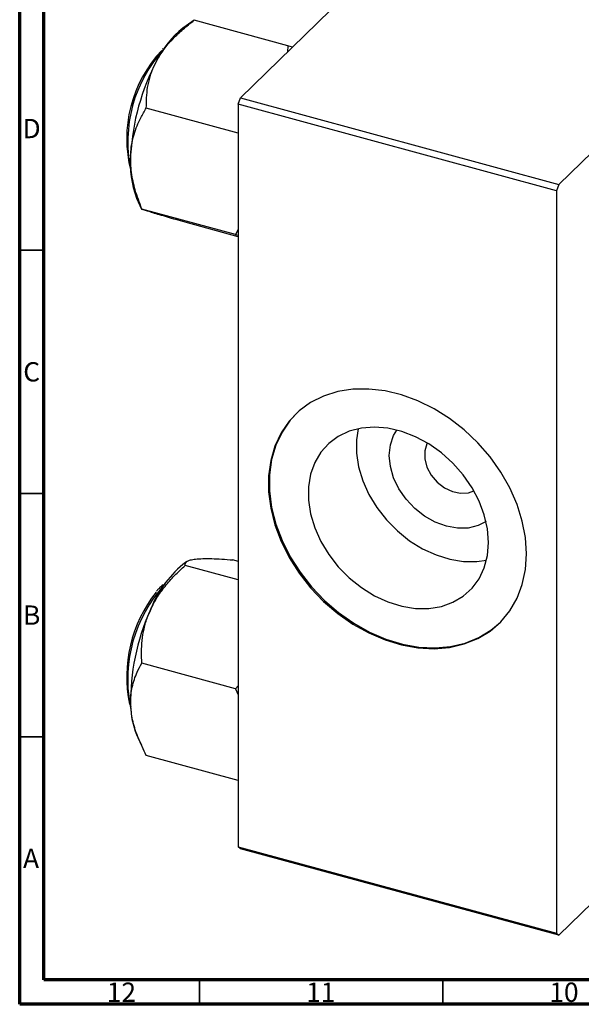
# Model space of a CAD drawing. Units: millimetres. Extents: x 15 to 686, y -38 to 421.
# Drawn here: x 15 to 130, y 5 to 207 of the extents above; entities that cross this region are included whole.
import ezdxf

# ---------------------------------------------------------------- set-up
doc = ezdxf.new("R2010")
doc.units = ezdxf.units.MM
doc.styles.add('SLDTEXTSTYLE0', font='TXT', dxfattribs={"width": 0.75})

msp = doc.modelspace()

# ---------------------------------------------------------------- linework, layer by layer
at = {"color": 7, "linetype": 'Continuous', "lineweight": 70}
for p, q in [((15, 5), (15, 415)), ((20, 10), (20, 410)), ((584, 10), (20, 10)), ((589, 5), (15, 5))]:
    msp.add_line(p, q, dxfattribs=at)
at = {"color": 7, "linetype": 'Continuous', "lineweight": 25}
for p, q in [((60.415, 191.271), (143.487, 272.352)), ((125.862, 173.484), (208.934, 254.565)), ((50.853, 207.259), (48.537, 205.619)), ((70.121, 201.998), (50.865, 207.232)), ((50.865, 207.232), (50.89, 207.204)), ((44.431, 201.413), (44.369, 201.367)), ((70.121, 201.998), (70.098, 200.722)), ((71.112, 201.712), (70.121, 201.998)), ((59.948, 189.959), (60.415, 191.271)), ((60.415, 191.271), (125.862, 173.484)), ((59.948, 184.064), (41.04, 189.202)), ((125.395, 172.172), (59.948, 189.959)), ((59.948, 189.959), (59.948, 37.383)), ((125.862, 173.484), (125.395, 172.172)), ((125.395, 172.172), (125.395, 19.596)), ((39.038, 170.671), (40.054, 168.421)), ((40.069, 168.427), (40.108, 168.446)), ((59.364, 163.212), (40.108, 168.446)), ((59.948, 162.743), (49, 165.719)), ((59.948, 164.245), (59.364, 163.212)), ((59.364, 163.212), (59.948, 163.043)), ((49.401, 95.999), (48.537, 95.388)), ((59.948, 92.205), (49, 95.18)), ((59.948, 96.023), (58.824, 96.329)), ((59.364, 69.862), (40.108, 75.095)), ((59.948, 70.425), (59.364, 69.862)), ((59.364, 69.862), (59.948, 68.589)), ((37.68, 66.661), (37.831, 66.17)), ((39.038, 60.439), (40.037, 58.228)), ((59.948, 51.02), (41.04, 56.158)), ((59.948, 37.383), (125.395, 19.596)), ((60.415, 36.981), (59.948, 37.383)), ((125.862, 19.194), (60.415, 36.981)), ((125.862, 19.194), (145.078, 37.95)), ((125.395, 19.596), (125.862, 19.194))]:
    msp.add_line(p, q, dxfattribs=at)
at = {"color": 7, "linetype": 'Continuous', "lineweight": 35}
for p, q in [((20, 160), (15, 160)), ((20, 110), (15, 110)), ((20, 60), (15, 60)), ((52, 10), (52, 5)), ((102, 10), (102, 5))]:
    msp.add_line(p, q, dxfattribs=at)
at = {"color": 7, "linetype": 'Continuous', "lineweight": 25, "flags": 128}
for points in [[(119.204, 97.566), (118.986, 100.914), (118.337, 104.325), (117.265, 107.743), (115.79, 111.113), (113.935, 114.379), (111.731, 117.487), (109.215, 120.386), (106.426, 123.029), (103.412, 125.373), (100.221, 127.378), (96.906, 129.012), (93.522, 130.248), (90.124, 131.066), (86.768, 131.452), (83.508, 131.401), (80.399, 130.912), (77.492, 129.994), (74.834, 128.662), (72.469, 126.937), (70.435, 124.849), (68.767, 122.432), (67.491, 119.724), (66.629, 116.771), (66.194, 113.621), (66.194, 110.326), (66.629, 106.94), (67.491, 103.518), (68.767, 100.117), (70.435, 96.792), (72.469, 93.599), (74.834, 90.589), (77.492, 87.812), (80.399, 85.314), (83.508, 83.135), (86.768, 81.312), (90.124, 79.874), (93.522, 78.844), (96.906, 78.241), (100.221, 78.073), (103.412, 78.344), (106.426, 79.049), (109.215, 80.177), (111.731, 81.708), (113.935, 83.618), (115.79, 85.876), (117.265, 88.443), (118.337, 91.28), (118.986, 94.337), (119.204, 97.566)], [(71.904, 126.429), (70.622, 125.031), (68.953, 122.614), (67.678, 119.906), (66.815, 116.953), (66.38, 113.803), (66.38, 110.508), (66.815, 107.122), (67.678, 103.7), (68.953, 100.299), (70.622, 96.975), (72.655, 93.781), (75.021, 90.771), (77.679, 87.994), (80.586, 85.496), (83.695, 83.317), (86.954, 81.494), (90.311, 80.056), (93.709, 79.027), (97.093, 78.423), (100.408, 78.256), (103.598, 78.527), (106.613, 79.231), (109.401, 80.359), (111.918, 81.89), (113.813, 83.491)], [(111.396, 99.922), (111.179, 102.723), (110.532, 105.577), (109.471, 108.417), (108.021, 111.175), (106.215, 113.788), (104.096, 116.194), (101.714, 118.336), (99.124, 120.165), (96.388, 121.638), (93.568, 122.72), (90.733, 123.385), (87.946, 123.619), (85.275, 123.415), (82.782, 122.778), (80.525, 121.724), (78.557, 120.277), (76.924, 118.471), (75.665, 116.348), (74.809, 113.959), (74.375, 111.358), (74.375, 108.608), (74.809, 105.771), (75.665, 102.916), (76.924, 100.109), (78.557, 97.416), (80.525, 94.899), (82.782, 92.618), (85.275, 90.626), (87.946, 88.971), (90.733, 87.69), (93.568, 86.814), (96.388, 86.363), (99.124, 86.348), (101.714, 86.769), (104.096, 87.617), (106.215, 88.871), (108.021, 90.502), (109.471, 92.473), (110.532, 94.736), (111.179, 97.238), (111.396, 99.922)], [(84.623, 123.294), (84.269, 121.015), (84.269, 118.264), (84.703, 115.428), (85.559, 112.573), (86.818, 109.766), (88.451, 107.072), (90.419, 104.556), (92.676, 102.275), (95.169, 100.283), (97.84, 98.627), (100.626, 97.346), (103.462, 96.47), (106.282, 96.02), (109.018, 96.005), (110.987, 96.282)], [(110.896, 104.201), (109.278, 103.378), (107.247, 102.878), (105.044, 102.829), (102.752, 103.233), (100.461, 104.075), (98.258, 105.321), (96.227, 106.925), (94.447, 108.824), (92.987, 110.946), (91.901, 113.209), (91.233, 115.526), (91.007, 117.808), (91.233, 119.968), (91.901, 121.922), (92.537, 123.01)], [(98.829, 120.346), (98.735, 120.172), (98.281, 118.722), (98.281, 117.088), (98.735, 115.391), (99.611, 113.757), (100.844, 112.306), (102.341, 111.148), (103.991, 110.367), (105.673, 110.021), (107.262, 110.136), (108.385, 110.555)]]:
    msp.add_lwpolyline(points, dxfattribs=at)
at = {"color": 7, "linetype": 'Continuous', "lineweight": 25}
for centre, radius, start, end in [((60.773, 190.335), 19.58, 128.68101, 153.84491), ((63.454, 182.89), 26.451, 136.6525, 194.43317), ((65.576, 182.219), 28.348, 137.66825, 191.84165), ((84.752, 177), 47.002, 152.13783, 176.86193), ((57.384, 177.715), 19.651, 174.57601, 201.00479), ((63.498, 77.642), 23.211, 130.13455, 159.19521), ((64.955, 72.32), 27.944, 141.57479, 191.60876), ((83.322, 67.255), 45.51, 155.83373, 181.10781), ((53.957, 66.593), 16.138, 180.77326, 202.41478)]:
    msp.add_arc(centre, radius, start, end, dxfattribs=at)
at = {"color": 8, "linetype": 'Continuous', "lineweight": 25}
msp.add_arc((65.941, 71.828), 28.73, 137.98838, 190.36053, dxfattribs=at)
at = {"color": 7, "linetype": 'Continuous', "lineweight": 25}
for points, knots in [([(43.199, 198.966), (43.665, 199.739), (44.608, 201.301), (46.478, 203.44), (48.569, 205.432), (50.097, 206.63), (50.865, 207.232)], [0, 0, 0, 0, 0.2495764, 0.504361, 0.7510454, 1, 1, 1, 1]), ([(41.04, 189.202), (41.066, 190.613), (41.104, 192.75), (41.771, 195.644), (42.438, 197.493), (43.002, 198.585), (43.199, 198.966)], [0, 0, 0, 0, 0.4320436, 0.6543464, 0.8796495, 1, 1, 1, 1]), ([(37.821, 179.572), (37.832, 179.782), (37.914, 181.241), (38.439, 183.885), (39.642, 186.842), (40.644, 188.533), (41.04, 189.202)], [0, 0, 0, 0, 0.0581238, 0.4052924, 0.7646176, 1, 1, 1, 1]), ([(40.108, 168.446), (39.63, 169.747), (38.719, 172.224), (37.87, 175.992), (37.837, 178.368), (37.821, 179.572)], [0, 0, 0, 0, 0.3528679, 0.6719287, 1, 1, 1, 1]), ([(41.8, 167.831), (41.454, 167.938), (40.755, 168.155), (40.213, 168.343), (40.109, 168.396), (40.059, 168.422)], [0, 0, 0, 0, 0.3323054, 0.6715454, 1, 1, 1, 1]), ([(49, 165.719), (47.744, 166.081), (45.841, 166.631), (43.727, 167.251), (42.558, 167.599), (41.996, 167.771), (41.8, 167.831)], [0, 0, 0, 0, 0.4320436, 0.6543464, 0.8796495, 1, 1, 1, 1]), ([(41.8, 85.886), (42.226, 86.749), (43.087, 88.492), (44.838, 90.894), (46.814, 93.14), (48.269, 94.498), (49, 95.18)], [0, 0, 0, 0, 0.24957643, 0.50436105, 0.75104537, 1, 1, 1, 1]), ([(49, 95.18), (49.026, 95.435), (49.064, 95.821), (49.731, 96.207), (50.398, 96.4), (50.962, 96.476), (51.159, 96.503)], [0, 0, 0, 0, 0.43204361, 0.65434645, 0.87964949, 1, 1, 1, 1]), ([(51.159, 96.503), (51.625, 96.542), (52.568, 96.621), (54.438, 96.602), (56.529, 96.505), (58.057, 96.388), (58.824, 96.329)], [0, 0, 0, 0, 0.2495764, 0.504361, 0.7510454, 1, 1, 1, 1]), ([(44.484, 91.187), (44.184, 90.951), (43.733, 90.595), (43.292, 90.105), (43.144, 89.94)], [0, 0, 0, 0, 0.663825, 1, 1, 1, 1]), ([(40.108, 75.095), (40.07, 76.647), (40.011, 78.997), (40.54, 82.196), (41.115, 84.247), (41.624, 85.463), (41.8, 85.886)], [0, 0, 0, 0, 0.4320436, 0.6543464, 0.8796495, 1, 1, 1, 1]), ([(37.821, 66.375), (37.813, 66.566), (37.764, 67.897), (38.041, 70.299), (38.953, 72.972), (39.781, 74.493), (40.108, 75.095)], [0, 0, 0, 0, 0.0581238, 0.4052924, 0.7646176, 1, 1, 1, 1]), ([(41.04, 56.158), (40.458, 57.358), (39.35, 59.642), (38.186, 63.103), (37.944, 65.275), (37.821, 66.375)], [0, 0, 0, 0, 0.3528679, 0.6719287, 1, 1, 1, 1])]:
    msp.add_open_spline(points, degree=3, knots=knots, dxfattribs=at)

# ---------------------------------------------------------------- texts
at = {"color": 7, "linetype": 'Continuous', "lineweight": 0, "attachment_point": 2, "style": 'SLDTEXTSTYLE0'}
for s, insert, char_height in [('D', (17.453, 186.968), 3.969), ('C', (17.459, 136.968), 3.969), ('B', (17.471, 86.968), 3.969), ('A', (17.34, 36.968), 3.969), ('12', (35.92, 9.468), 3.9688), ('11', (76.92, 9.468), 3.9688), ('10', (126.92, 9.468), 3.9688)]:
    msp.add_mtext(s, dxfattribs=dict(at, insert=insert, char_height=char_height))

doc.saveas('drawing.dxf')
